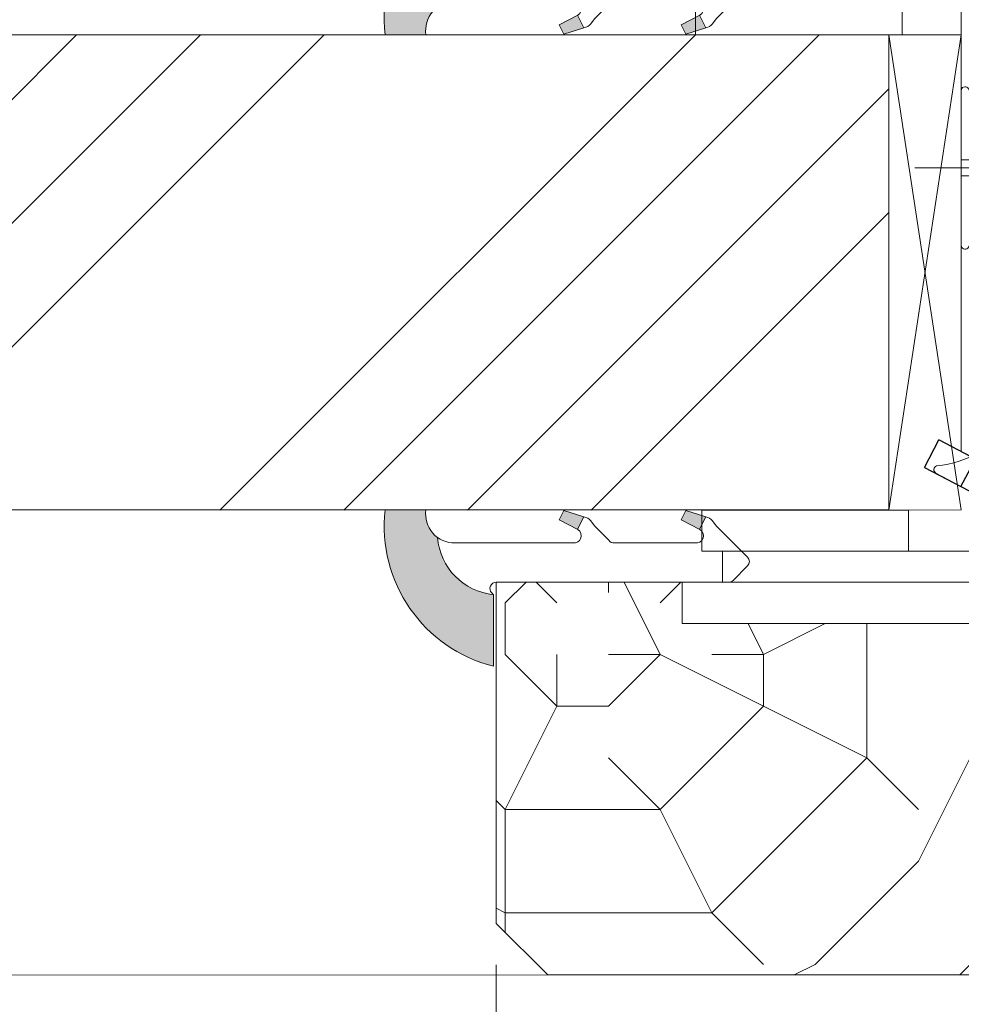
# Model space of a CAD drawing. Units: millimetres. Extents: x 0 to 420, y -14 to 588.
# Drawn here: x 226 to 249, y 418 to 441 of the extents above; entities that cross this region are included whole.
import ezdxf

# ---------------------------------------------------------------- set-up
doc = ezdxf.new("R2010")
doc.units = ezdxf.units.MM
doc.header["$PDMODE"] = 2
doc.header["$PDSIZE"] = 10
for name, color, linetype, lineweight in [('Accessoires', 5, 'Continuous', 9), ('AM_4', 3, 'Continuous', 20), ('AM_5', 3, 'Continuous', 20), ('Contour principale', 30, 'Continuous', 15), ('Contour secondaire', 5, 'Continuous', 9)]:
    doc.layers.add(name, color=color, linetype=linetype, lineweight=lineweight)
doc.layers.add('Calque1', color=7, linetype='Continuous')
doc.layers.add('CSTB_COT', color=1, linetype='Continuous')
doc.layers.add('Détails masqués', color=9, linetype='Continuous', lineweight=0, plot=False)
doc.styles.get("Standard").update_dxf_attribs({"font": 'arial.ttf'})
doc.dimstyles.new('MAL-ISO$0', dxfattribs={"dimtxt": 3, "dimasz": 3, "dimexe": 1, "dimexo": 1, "dimgap": 1.5, "dimtad": 1, "dimtxsty": 'Standard', "dimcen": 0, "dimclrd": 256, "dimclre": 256, "dimclrt": 3, "dimadec": 1, "dimazin": 2, "dimtp": 0.1, "dimtm": 0.1, "dimtfac": 0.71, "dimtmove": 0, "dimatfit": 3, "dimfxl": 1, "dimlwd": -1, "dimlwe": -1, "dimarcsym": 1})

# ---------------------------------------------------------------- blocks, each defined once
blk = doc.blocks.new('*D13')
at = {"layer": 'AM_5', "transparency": 16777216}
for p, q in [((107.8653712732568, 422.7648585843645), (107.8653718724776, 387.0896194903314)), ((299.3752809166782, 397.8172859613192), (299.3752810968659, 387.0896227070367)), ((110.8653718556811, 388.0896195407211), (296.3752810800693, 388.089622656647))]:
    blk.add_line(p, q, dxfattribs=at)
for points in [[(110.8653718472828, 388.5896195407211), (110.8653718640793, 387.5896195407211), (107.8653718556811, 388.0896194903314)], [(296.3752810716711, 388.589622656647), (296.3752810884676, 387.589622656647), (299.3752810800693, 388.0896227070367)]]:
    blk.add_solid(points, dxfattribs=at)
at = {"layer": 'Defpoints', "color": 0, "transparency": 16777216}
for p in [(107.8653712564602, 423.7648585843645), (299.3752808998817, 398.8172859613192), (299.3752810800693, 388.0896227070367)]:
    blk.add_point(p, dxfattribs=at)
at = {"layer": 'AM_5', "color": 3, "transparency": 16777216, "insert": (204.8230745611207, 392.2117220738656), "char_height": 4, "attachment_point": 5, "rotation": 9.623712686286078e-07}
blk.add_mtext('{\\fArial Black|b1|i0|c0|p34;\\C1;Largeur Ouvrant : LO (930)}', dxfattribs=at)
blk = doc.blocks.new('Cal métal BP EI60')
at = {"layer": 'Calque1', "color": 5, "linetype": 'Continuous', "lineweight": 15}
for p, q in [((-47.91105160769075, -30.4244944837119), (-47.91105343401432, 144.5148355633428)), ((-47.91077556239907, 144.5756520729337), (-32.91077543201391, 144.5756522295123)), ((-32.91077360569034, -30.36367781754234), (-32.91077543201391, 144.5756522295123))]:
    blk.add_line(p, q, dxfattribs=at)
at = {"layer": 'CSTB_COT', "color": 5}
for p, q in [((7.718942890758626, 46.91466961315018), (-32.91077360569034, -30.36367781754234)), ((7.718942890758626, 46.91466961315018), (20.99576668615919, 39.93427206683555)), ((-19.23085778893437, -36.57738812224125), (20.99576668615919, 39.93427206683555)), ((-1.588253837428056, 29.21223788577481), (11.68821719556581, 22.23202580699581)), ((-24.8565984206507, -15.04365596498246), (-11.57977462501731, -22.02405351118068))]:
    blk.add_line(p, q, dxfattribs=at)
blk.add_arc((-32.91077360499185, -30.4243476401025), 15.00000013038516, 180.0000005978083, 335.7824315658179, dxfattribs=at)
blk = doc.blocks.new('sby')
at = {"layer": 'Contour secondaire', "color": 5}
for p, q in [((-0.001530087400283264, 8.947922448249301), (0.02234452662401054, -130.6703730405425)), ((-1.541538597533872, 0.0005276504234643653), (-14.96819485421111, 0.002823596667440142)), ((-0.493127934038057, 0.0002637329889694229), (0.4931278438416484, 0.0002637329889694229)), ((1.543384161535869, 0.0005276504234643653), (14.9700404182131, 0.002823596667440142)), ((1.543384161535869, 0.0005276504234643653), (1.543779902269421, -2.313758030461031)), ((-1.54233007899893, -3.856257535517216e-09), (-1.541934338267197, -2.314285684740753)), ((-1.541934338267197, -2.314285684740753), (1.543779902269421, -2.313758030461031)), ((-7.80419657344828, -21.58486337723662), (7.814521376875064, -17.01011408232807)), ((-7.80419657344828, -21.58486337723662), (7.814521376875064, -17.01011408232807)), ((-5.808659139247538, -19.90301326925328), (6.118024660563492, -15.90933257900542)), ((7.812502216247822, -17.01070549794895), (5.915083573016318, -18.6520155876533)), ((6.118024660563492, -15.90933257900542), (7.812502216247822, -17.01070549794895)), ((5.915083573016318, -18.6520155876533), (-5.809386516322434, -23.45907422441451)), ((-7.80419657344828, -21.58486337723662), (-5.808659139247538, -19.90301326925328)), ((5.915810950493437, -22.90570451679014), (5.915153520289095, -19.06106584375448)), ((-5.809386516322434, -23.45907422441451), (-7.805532034144562, -21.58486337646536)), ((-5.808659139247311, -27.71276315449722), (-5.809386516320615, -23.45907422441451)), ((-5.808659139247311, -27.71276315449722), (5.915810950493437, -22.90570451679014)), ((5.915810950493437, -22.90570451679014), (7.814521376874836, -24.81986396757202)), ((-7.804196573448053, -29.39461326248056), (7.814521376874836, -24.81986396757202)), ((5.915083573014272, -26.46176547289724), (-5.809386516322661, -31.26882410965845)), ((5.915083573014272, -26.46176547289724), (7.813185915822032, -24.81986396757202)), ((5.915810950493324, -30.71545440203408), (5.915083573014272, -26.46176547289724)), ((-7.804196573448053, -29.39461326248056), (-5.808659139247311, -27.71276315449722)), ((-5.809386516322661, -31.26882410965845), (-7.805532034144335, -29.39461326170931)), ((-5.808659139247538, -35.52251303972662), (-5.809386516320842, -31.26882410965845)), ((-5.808659139247538, -35.52251303972662), (5.915810950493324, -30.71545440203408)), ((5.915810950493324, -30.71545440203408), (7.814521376875064, -32.62961385281596)), ((-7.80419657344828, -37.20436314772451), (7.814521376875064, -32.62961385281596)), ((5.915083573014499, -34.27151535814119), (-5.809386516322888, -39.0785739949024)), ((5.915083573014499, -34.27151535814119), (7.81318591582226, -32.62961385281596)), ((5.915810950493551, -38.52520428727803), (5.915083573014499, -34.27151535814119)), ((-7.80419657344828, -37.20436314772451), (-5.808659139247538, -35.52251303972662)), ((-5.809386516322888, -39.0785739949024), (-7.805532034144562, -37.20436314695326)), ((-5.808659139247652, -43.33226292497056), (-5.809386516321069, -39.0785739949024)), ((-5.808659139247652, -43.33226292497056), (5.915810950493551, -38.52520428727803)), ((5.915810950493551, -38.52520428727803), (7.81452137687495, -40.43936373805991)), ((-7.804196573447939, -45.0141130329539), (7.81452137687495, -40.43936373805991)), ((5.915083573014385, -42.08126524338513), (7.813185915822146, -40.43936373805991)), ((-7.804196573447939, -45.0141130329539), (-5.808659139247652, -43.33226292497056)), ((5.915083573014385, -42.08126524338513), (-5.809386516322547, -46.88832388014634)), ((5.915810950493324, -46.33495417252198), (5.915083573014385, -42.08126524338513)), ((-5.809386516322547, -46.88832388014634), (-7.805532034144221, -45.0141130321972)), ((-5.808659139247425, -51.14201281021451), (-5.809386516320728, -46.88832388014634)), ((-5.808659139247425, -51.14201281021451), (5.915810950493324, -46.33495417252198)), ((5.915810950493324, -46.33495417252198), (7.814521376874723, -48.24911362330386)), ((-7.804196573448166, -52.82386291819785), (7.814521376874723, -48.24911362330386)), ((5.915083573014158, -49.89101512862908), (7.813185915821919, -48.24911362330386)), ((-7.804196573448166, -52.82386291819785), (-5.808659139247425, -51.14201281021451)), ((5.915083573014158, -49.89101512862908), (-5.809386516322775, -54.69807376539029)), ((5.91581095049321, -54.14470405775137), (5.915083573014158, -49.89101512862908)), ((-5.809386516322775, -54.69807376539029), (-7.805532034144449, -52.82386291744115)), ((-5.808659139247538, -58.95176269545846), (-5.809386516320956, -54.69807376539029)), ((-5.808659139247538, -58.95176269545846), (5.91581095049321, -54.14470405775137)), ((5.91581095049321, -54.14470405775137), (7.81452137687495, -56.05886350853325)), ((-7.804196573448394, -60.63361280344179), (7.81452137687495, -56.05886350853325)), ((5.915083573014499, -57.70076501387302), (7.813185915822146, -56.05886350853325)), ((-7.804196573448394, -60.63361280344179), (-5.808659139247538, -58.95176269545846)), ((5.915083573014499, -57.70076501387302), (-5.809386516322547, -62.50782365063424)), ((5.915810950493437, -61.95445394299531), (5.915083573014499, -57.70076501387302)), ((-5.809386516322547, -62.50782365063424), (-7.805532034144676, -60.63361280268509)), ((-5.808659139247311, -66.7615125807024), (-5.809386516320728, -62.50782365063424)), ((-5.808659139247311, -66.7615125807024), (5.915810950493437, -61.95445394299531)), ((5.915810950493437, -61.95445394299531), (7.814521376874836, -63.8686133937772)), ((-7.804196573448053, -68.44336268868574), (7.814521376874836, -63.8686133937772)), ((5.915083573014272, -65.51051489910242), (7.813185915822032, -63.8686133937772)), ((5.915083573014272, -65.51051489910242), (-5.809386516322661, -70.31757353586363)), ((5.91581095049321, -69.76420382823926), (5.915083573014272, -65.51051489910242)), ((-5.809386516322661, -70.31757353586363), (-7.805532034144335, -68.44336268792904)), ((-7.804196573448053, -68.44336268868574), (-5.808659139247311, -66.7615125807024)), ((-5.808659139247538, -74.57126246594635), (-5.809386516320842, -70.31757353586363)), ((-5.808659139247538, -74.57126246594635), (5.91581095049321, -69.76420382823926)), ((5.91581095049321, -69.76420382823926), (7.814521376875064, -71.67836327902114)), ((-7.80419657344828, -76.25311257392968), (7.814521376875064, -71.67836327902114)), ((5.915083573014499, -73.32026478434636), (7.81318591582226, -71.67836327902114)), ((5.915083573014499, -73.32026478434636), (-5.809386516322888, -78.12732342110758)), ((5.915810950493551, -77.5739537134832), (5.915083573014499, -73.32026478434636)), ((-7.80419657344828, -76.25311257392968), (-5.808659139247538, -74.57126246594635)), ((-5.809386516322888, -78.12732342110758), (-7.805532034144562, -76.25311257317298)), ((-5.808659139247652, -82.3810123511903), (-5.809386516321069, -78.12732342110758)), ((-5.808659139247652, -82.3810123511903), (5.915810950493551, -77.5739537134832)), ((5.915810950493551, -77.5739537134832), (7.81452137687495, -79.48811316426509)), ((-7.804196573448053, -84.06286245917363), (7.81452137687495, -79.48811316426509)), ((5.915083573014385, -81.13001466959031), (7.813185915822146, -79.48811316426509)), ((5.915083573014385, -81.13001466959031), (-5.809386516322661, -85.93707330635152)), ((5.915810950493324, -85.38370359872715), (5.915083573014385, -81.13001466959031)), ((-7.804196573448053, -84.06286245917363), (-5.808659139247652, -82.3810123511903)), ((-5.809386516322661, -85.93707330635152), (-7.805532034144335, -84.06286245840238)), ((-5.808659139249244, -90.19076223643424), (5.915810950491505, -85.38370359872715)), ((5.915810950491505, -85.38370359872715), (7.814521376872904, -87.29786304950903)), ((-7.804196573449985, -91.87261234441758), (7.814521376872904, -87.29786304950903)), ((-5.808659139249244, -90.19076223643424), (-5.809386516322661, -85.93707330635152)), ((5.915083573012339, -88.93976455483426), (7.8131859158201, -87.29786304950903)), ((5.915083573012339, -88.93976455483426), (-5.809386516324594, -93.74682319159547)), ((5.915810950491732, -93.1934534839711), (5.915083573012339, -88.93976455483426)), ((-7.804196573449985, -91.87261234441758), (-5.808659139249244, -90.19076223643424)), ((-5.809386516324594, -93.74682319159547), (-7.805532034146268, -91.87261234364632)), ((-5.808659139249471, -98.00051212166363), (5.915810950491732, -93.1934534839711)), ((5.915810950491732, -93.1934534839711), (7.814521376873131, -95.10761293475298)), ((-7.804196573450213, -99.68236222966152), (7.814521376873131, -95.10761293475298)), ((-5.808659139249471, -98.00051212166363), (-5.809386516322775, -93.74682319159547)), ((6.334790302902775, -96.57743375366044), (7.814521376873131, -95.10761293475298)), ((6.334790302902775, -96.57743375366044), (-5.19282407878211, -101.3037811154172)), ((5.247748884781686, -101.2771102919833), (6.334790302902775, -96.57743375366044)), ((-7.804196573450213, -99.68236222966152), (-5.808659139249471, -98.00051212166363)), ((-7.805532034146495, -99.68236222889027), (-5.19282407878211, -101.3037811154172)), ((-4.294100780611075, -105.1892897340113), (-5.19282407878211, -101.3037811154172)), ((-4.294100780609256, -105.1892897340113), (5.247748884783505, -101.2771102919833)), ((5.247748884783505, -101.2771102919833), (7.086330107557274, -103.130651292613)), ((-6.146677291140804, -107.0066218722168), (7.086330107557274, -103.130651292613)), ((7.086330107557274, -103.130651292613), (4.357787764447608, -105.1977590470087)), ((-4.294100780609256, -105.1892897340113), (-6.146677291140804, -107.0066218722168)), ((4.357787764447608, -105.1977590470087), (-3.553846087319357, -108.4415464035519)), ((3.404999853271988, -109.2439864800399), (4.339128050061959, -105.2054095711246)), ((3.404999853381128, -109.2439864799817), (4.337309140261027, -105.2132733830549)), ((-6.146677291140804, -107.0066218722168), (-3.553846087319357, -108.4415464035519)), ((-2.774564356490259, -111.7776214572186), (-3.546457783648179, -108.4456352382367)), ((-2.770588006083813, -111.7759911447647), (-3.542888637728424, -108.4370538250041)), ((-2.774564356490259, -111.7776214572186), (3.404999853381128, -109.2439864799817)), ((3.404999853381128, -109.2439864799817), (4.81591202773609, -111.0049848025701)), ((-4.771072319214113, -113.8130289723449), (4.81591202773609, -111.0049848025701)), ((-2.774564356490259, -111.7776214572186), (-4.771072319214113, -113.8130289723449)), ((4.81591202773609, -111.0049848025701), (2.496239102442132, -113.1728906675125)), ((-2.022167635306573, -115.0254474116518), (-4.771072319214113, -113.8130289723449)), ((2.496239102442132, -113.1728906675125), (-2.022167635306573, -115.0254474116518)), ((1.563929815965707, -117.2036037637008), (2.496239102443951, -113.1728906675125)), ((-0.4978774864173374, -121.6052595843794), (-2.022167635306573, -115.0254474116518)), ((-1.515174006806888, -117.2036037637008), (-2.019260185896087, -115.0242553509743)), ((-1.250274208048609, -118.3574336306629), (1.563929815965707, -117.2036037637008)), ((1.563929815965707, -117.2036037637008), (1.801277149863608, -119.0926067758119)), ((-0.8968816594222062, -119.8829021219863), (1.801277149863608, -119.0926067758119)), ((1.801277149863608, -119.0926067758119), (0.6551690650740056, -121.1325079512462)), ((0.6551690650740056, -121.1325079512462), (-0.4978774864173374, -121.6052595843794)), ((0.02437790457940991, -123.8596482132707), (-0.4978774864173374, -121.6052595843794)), ((0.02437790457940991, -123.8596482132707), (0.6551690650740056, -121.1325079512462))]:
    blk.add_line(p, q, dxfattribs=at)
for centre, radius, start, end in [((14.97012799638105, -0.7471763982248376), 0.7500000000015004, 315.0097975312387, 90.00979753121862), ((-14.96987158794764, -0.7522961148861214), 0.7500000000015002, 90.0097975361691, 225.0097975361256), ((-27.99089051590988, -19.61251015176822), 22.18413353974098, 359.249685443828, 55.76684845893157), ((27.9908904257137, -19.61251015175367), 22.18413353974098, 124.2331515410361, 170.3906814839999)]:
    blk.add_arc(centre, radius, start, end, dxfattribs=at)
blk = doc.blocks.new('sbhs')
at = {"layer": 'Contour secondaire', "color": 5}
blk.add_line((0.7243419702080018, 1.362851271846012), (7.025748065803327, 13.21896297529747), dxfattribs=at)
for centre, radius, start, end in [((7.687999871393686, 12.86693663253391), 0.7500000000015004, 17.00979753118585, 152.0097975311566), ((30.45797858392677, 15.50684975694821), 22.18413353974098, 186.2331515410975, 232.3906814838208)]:
    blk.add_arc(centre, radius, start, end, dxfattribs=at)
blk = doc.blocks.new('Patte fixation vitrage 23mm')
at = {"layer": 'Accessoires', "color": 5, "linetype": 'Continuous', "lineweight": 15}
blk.add_line((0.7499999999998863, -1.118299992108177), (0.7500001223837103, -11.83934322582155), dxfattribs=at)
at = {"layer": 'Accessoires', "color": 5}
blk.add_line((-2.720314928193716, -13.66388953822758), (0.7500001223818913, -11.83934322582064), dxfattribs=at)
at = {"layer": 'Accessoires'}
for points in [[(7.180665188470016, -0.7499999244486162), (2.180665188470016, -0.7499999244486162), (2.180665188469959, -1.749999924448616), (7.180665188470016, -1.749999924448559)], [(7.023516165996227, -13.24999993161015), (2.023516165996227, -13.24999993161015), (2.02351616599617, -14.24999993161015), (7.023516165996227, -14.24999993161009)]]:
    blk.add_lwpolyline(points, close=True, dxfattribs=at)
at = {"layer": 'Accessoires', "color": 5, "xscale": -0.05000000000000002, "yscale": 0.05000000000000002, "zscale": 0.05, "rotation": 270.0000014829449}
blk.add_blockref('Cal métal BP EI60', (-0.7052664880696966, -12.60446146257482), dxfattribs=at)
at = {"layer": 'Détails masqués', "color": 5, "xscale": -0.125, "yscale": 0.125, "zscale": 0.125, "rotation": 270.0000008848387}
for name, p in [('sbhs', (-0.291491676878934, -13.23425721973871)), ('sby', (0.7500000440156782, -4.974162421196525))]:
    blk.add_blockref(name, p, dxfattribs=at)
blk = doc.blocks.new('PARCLOSE bp ei60')
at = {"layer": 'Contour secondaire'}
h = blk.add_hatch(dxfattribs=at)
h.set_pattern_fill('352', color=5, scale=25.00000000000616, angle=179.9889603456173)
h.set_pattern_definition([(179.9889603456172, (-285.6005902917437, 489.7598356575115), (-25.0048164938462, -24.99518257804279), [7.50000000000185, -17.50000000000432]), (179.9889603456172, (-285.6008311396389, 488.5098356807142), (-25.0048164938462, -24.99518257804279), [7.50000000000185, -17.50000000000432]), (179.9889603456172, (-286.8513128122262, 486.0100765750148), (-25.0048164938462, -24.99518257804279), [5.000000000001234, -20.00000000000493]), (179.9889603456172, (-288.1017944848138, 483.5103174693156), (-25.0048164938462, -24.99518257804279), [3.750000000000925, -21.25000000000524]), (179.9889603456172, (-288.1022761806038, 481.0103175157211), (-25.0048164938462, -24.99518257804279), [2.500000000000617, -22.50000000000555]), (179.9889603456172, (-281.8527579924078, 478.5091133226512), (-25.0048164938462, -24.99518257804279), [1.250000000000308, -6.250000000001542, 1.250000000000308, -16.25000000000401]), (179.9889603456172, (-285.6029987706947, 477.2598358895392), (-25.0048164938462, -24.99518257804279), [1.250000000000308, -10.00000000000247, 3.750000000000925, -10.00000000000247]), (179.9889603456172, (-290.6032395257786, 476.0107993043223), (-25.0048164938462, -24.99518257804279), [1.250000000000308, -1.250000000000308, 1.250000000000308, -21.25000000000524]), (179.9889603456172, (-289.3534803968764, 474.76055847963), (-25.0048164938462, -24.99518257804279), [1.250000000000308, -23.75000000000586]), (179.9889603456172, (-288.1039621158695, 472.2603176781404), (-25.0048164938462, -24.99518257804279), [3.750000000000925, -21.25000000000524]), (179.9889603456172, (-288.1044438116597, 469.760317724546), (-25.0048164938462, -24.99518257804279), [5.000000000001234, -20.00000000000493]), (179.9889603456172, (-286.8549255306526, 467.2600769230564), (-25.0048164938462, -24.99518257804279), [6.250000000001542, -7.50000000000185, 1.250000000000308, -10.00000000000247]), (269.9889603456173, (-276.8520355415336, 482.2581498614625), (24.99518257804278, -25.0048164938462), [1.250000000000308, -2.500000000000617, 6.250000000001542, -15.0000000000037]), (269.9889603456173, (-278.1025172141211, 479.7583907557632), (24.99518257804278, -25.0048164938462), [1.250000000000308, -1.250000000000308, 3.750000000000925, -18.75000000000463]), (269.9889603456173, (-279.3544439740791, 469.7586317892804), (24.99518257804278, -25.0048164938462), [2.500000000000617, -22.50000000000555]), (269.9889603456173, (-280.6025171677156, 479.7588724515533), (24.99518257804278, -25.0048164938462), [5.000000000001234, -7.50000000000185, 1.250000000000308, -11.25000000000278]), (269.9889603456173, (-281.8551664713588, 466.0091135546789), (24.99518257804278, -25.0048164938462), [1.250000000000308, -23.75000000000586]), (269.9889603456173, (-283.1027579692051, 478.5093541705463), (24.99518257804278, -25.0048164938462), [3.750000000000925, -21.25000000000524]), (269.9889603456173, (-285.6029987706947, 477.2598358895392), (24.99518257804278, -25.0048164938462), [2.500000000000617, -22.50000000000555]), (269.9889603456173, (-288.1029987242892, 477.2603175853294), (24.99518257804278, -25.0048164938462), [1.250000000000308, -3.750000000000925, 3.750000000000925, -16.25000000000401]), (269.9889603456173, (-289.3532395489814, 476.0105584564272), (24.99518257804278, -25.0048164938462), [1.250000000000308, -23.75000000000586]), (269.9889603456173, (-290.6022761341983, 481.0107992115113), (24.99518257804278, -25.0048164938462), [3.500000000000864, -21.5000000000053]), (269.9889603456173, (-291.8513127194152, 486.0110399665953), (24.99518257804278, -25.0048164938462), [2.500000000000617, -22.50000000000555]), (269.9889603456173, (-294.3532394561703, 476.0115218480075), (24.99518257804278, -25.0048164938462), [1.250000000000308, -23.75000000000586]), (269.9889603456173, (-296.8529985618697, 477.262003520595), (24.99518257804278, -25.0048164938462), [3.750000000000925, -21.25000000000524]), (269.9889603456173, (-299.352998515464, 477.2624852163851), (24.99518257804278, -25.0048164938462), [3.750000000000925, -21.25000000000524]), (224.9889603456173, (-295.6010718019117, 487.2617624870777), (-0.004816957901802488, -24.99999953642011), [1.767750000000436, -1.767750000000436, 1.767750000000436, -30.05208905000742]), (224.9889603456173, (-290.6022761341983, 481.0107992115113), (-0.004816957901802488, -24.99999953642011), [3.535500000000873, -31.81983905000785]), (224.9889603456173, (-280.6046847987714, 468.5088726603783), (-0.004816957901802488, -24.99999953642011), [3.535500000000873, -31.81983905000785]), (224.9889603456173, (-285.6034804664848, 474.7598359359447), (-0.004816957901802488, -24.99999953642011), [3.535500000000873, -31.81983905000785]), (224.9889603456173, (-286.8525170517017, 479.7600766910287), (-0.004816957901802488, -24.99999953642011), [3.535500000000873, -31.81983905000785]), (224.9889603456173, (-294.3515535209046, 484.7615216855881), (-0.004816957901802488, -24.99999953642011), [3.535500000000873, -31.81983905000785]), (224.9889603456173, (-291.8517944152053, 483.5110400130008), (-0.004816957901802488, -24.99999953642011), [5.303300000001308, -30.05203905000742]), (224.9889603456173, (-284.3539621854777, 472.2595951344552), (-0.004816957901802488, -24.99999953642011), [1.767750000000436, -33.58758905000828]), (224.9889603456173, (-283.1044439044707, 469.7593543329657), (-0.004816957901802488, -24.99999953642011), [1.767750000000436, -33.58758905000828]), (224.9889603456173, (-293.1044437188486, 469.7612811161263), (-0.004816957901802488, -24.99999953642011), [1.767750000000436, -33.58758905000828]), (224.9889603456173, (-283.1020354255199, 482.2593541009379), (-0.004816957901802488, -24.99999953642011), [1.767750000000436, -33.58758905000828]), (224.9889603456173, (-296.8537211055549, 473.5120035902033), (-0.004816957901802488, -24.99999953642011), [1.767750000000436, -33.58758905000828]), (224.9889603456173, (-288.1032395721842, 476.0103176085322), (-0.004816957901802488, -24.99999953642011), [1.767750000000436, -33.58758905000828]), (224.9889603456173, (-290.6037212215689, 473.5107993507278), (-0.004816957901802488, -24.99999953642011), [1.767750000000436, -33.58758905000828]), (314.9889603456173, (-289.3527578531912, 478.5105584100217), (24.99999953642011, -0.004816957901802488), [1.767750000000436, -1.767750000000436, 5.303300000001308, -26.51653905000654]), (314.9889603456173, (-293.1027577835829, 478.5112809537069), (24.99999953642011, -0.004816957901802488), [1.767750000000436, -33.58758905000828]), (314.9889603456173, (-293.1010718483174, 487.2612807912875), (24.99999953642011, -0.004816957901802488), [1.767750000000436, -33.58758905000828]), (314.9889603456173, (-288.1022761806038, 481.0103175157211), (24.99999953642011, -0.004816957901802488), [1.767750000000436, -33.58758905000828]), (314.9889603456173, (-291.8532395025759, 476.0110401522174), (24.99999953642011, -0.004816957901802488), [1.767750000000436, -33.58758905000828]), (314.9889603456173, (-285.6020353791142, 482.2598357967281), (24.99999953642011, -0.004816957901802488), [1.767750000000436, -33.58758905000828]), (314.9889603456173, (-295.6020351934921, 482.2617625798888), (24.99999953642011, -0.004816957901802488), [1.767750000000436, -33.58758905000828]), (314.9889603456173, (-278.1005904309604, 489.7583905701409), (24.99999953642011, -0.004816957901802488), [1.767750000000436, -33.58758905000828]), (314.9889603456173, (-279.3508312556527, 488.5086314412387), (24.99999953642011, -0.004816957901802488), [3.535500000000872, -31.81983905000784]), (314.9889603456173, (-280.6010720803451, 487.2588723123367), (24.99999953642011, -0.004816957901802488), [3.535500000000872, -31.81983905000784]), (314.9889603456173, (-283.1010720339395, 487.2593540081268), (24.99999953642011, -0.004816957901802488), [3.535500000000872, -31.81983905000784]), (314.9889603456173, (-284.3515537065269, 484.7595949024275), (24.99999953642011, -0.004816957901802488), [3.535500000000872, -31.81983905000784]), (314.9889603456173, (-294.3534803040654, 474.7615218712103), (24.99999953642011, -0.004816957901802488), [3.535500000000872, -31.81983905000784]), (314.9889603456173, (-299.3510717323035, 487.262485030763), (24.99999953642011, -0.004816957901802488), [3.535500000000872, -31.81983905000784]), (314.9889603456173, (-300.604925275422, 467.2627262499024), (24.99999953642011, -0.004816957901802488), [3.535500000000872, -31.81983905000784]), (314.9889603456173, (-300.6044435796317, 469.7627262034969), (24.99999953642011, -0.004816957901802488), [3.535500000000872, -31.81983905000784]), (314.9889603456173, (-298.1042027781423, 471.0122444845039), (24.99999953642011, -0.004816957901802488), [3.535500000000872, -31.81983905000784]), (314.9889603456173, (-280.6042031029811, 471.0088726139728), (24.99999953642011, -0.004816957901802488), [5.303300000001308, -30.05203905000741]), (314.9889603456173, (-296.8537211055549, 473.5120035902033), (24.99999953642011, -0.004816957901802488), [5.303300000001308, -30.05203905000741]), (206.5540115456173, (-283.105166448156, 466.0093544025739), (-24.99999953594878, 0.004816947900096672), [2.795000000000689, -53.10669942501308]), (206.5540115456173, (-283.1027579692051, 478.5093541705463), (-24.99999953594878, 0.004816947900096672), [2.795000000000689, -53.10669942501308]), (206.5540115456173, (-285.6042030101701, 471.009836005553), (-24.99999953594878, 0.004816947900096672), [2.795000000000689, -53.10669942501308]), (206.5540115456173, (-293.1008310004223, 488.5112807680848), (-24.99999953594878, 0.004816947900096672), [2.795000000000689, -53.10669942501308]), (206.5540115456173, (-291.8513127194152, 486.0110399665953), (-24.99999953594878, 0.004816947900096672), [2.795000000000689, -53.10669942501308]), (206.5540115456173, (-284.3522762502122, 481.0095949720358), (-24.99999953594878, 0.004816947900096672), [2.795000000000689, -53.10669942501308]), (206.5540115456173, (-284.354684729163, 468.5095952040635), (-24.99999953594878, 0.004816947900096672), [2.795000000000689, -53.10669942501308]), (206.5540115456173, (-291.8532395025759, 476.0110401522174), (-24.99999953594878, 0.004816947900096672), [5.590000000001378, -50.31169942501241]), (243.4239091656173, (-291.8539620462611, 472.2610402218257), (-0.004816959176674743, -24.9999995359466), [2.795000000000688, -53.10669942501307]), (243.4239091656173, (-295.6025168892823, 479.7617626262943), (-0.004816959176674743, -24.9999995359466), [2.795000000000688, -53.10669942501307]), (243.4239091656173, (-283.1034805128904, 474.7593542401545), (-0.004816959176674743, -24.9999995359466), [2.795000000000688, -53.10669942501307]), (243.4239091656173, (-278.1037214535966, 473.508390871777), (-0.004816959176674743, -24.9999995359466), [2.795000000000688, -53.10669942501307]), (243.4239091656173, (-293.1027577835829, 478.5112809537069), (-0.004816959176674743, -24.9999995359466), [2.795000000000688, -53.10669942501307]), (243.4239091656173, (-290.6027578299884, 478.5107992579167), (-0.004816959176674743, -24.9999995359466), [2.795000000000688, -53.10669942501307]), (243.4239091656173, (-280.6034805592959, 474.7588725443644), (-0.004816959176674743, -24.9999995359466), [5.590000000001377, -50.31169942501239]), (243.4239091656173, (-299.3517942759887, 483.5124851003713), (-0.004816959176674743, -24.9999995359466), [5.590000000001377, -50.31169942501239]), (243.4239091656173, (-296.8520351702893, 482.2620034277838), (-0.004816959176674743, -24.9999995359466), [5.590000000001377, -50.31169942501239]), (296.5540115456173, (-276.8513129978484, 486.0081497918542), (-0.004816947900088344, -24.99999953594877), [2.795000000000689, -53.10669942501308]), (296.5540115456173, (-276.8539623246943, 472.2581500470847), (-0.004816947900088344, -24.99999953594877), [2.795000000000689, -53.10669942501308]), (296.5540115456173, (-281.8505903613521, 489.7591131138262), (-0.004816947900088344, -24.99999953594877), [2.795000000000689, -53.10669942501308]), (296.5540115456173, (-279.3549256698691, 467.2586318356859), (-0.004816947900088344, -24.99999953594877), [2.795000000000689, -53.10669942501308]), (296.5540115456173, (-281.8520354487226, 482.2591132530428), (-0.004816947900088344, -24.99999953594877), [2.795000000000689, -53.10669942501308]), (296.5540115456173, (-286.8525170517017, 479.7600766910287), (-0.004816947900088344, -24.99999953594877), [2.795000000000689, -53.10669942501308]), (296.5540115456173, (-289.3534803968764, 474.76055847963), (-0.004816947900088344, -24.99999953594877), [2.795000000000689, -53.10669942501308]), (296.5540115456173, (-278.1015538225408, 484.758390662952), (-0.004824987338755884, -25.00000355373201), [2.795000000000689, -53.10669942501308]), (296.5540115456173, (-284.3522762502122, 481.0095949720358), (-0.004816947900088344, -24.99999953594877), [2.795000000000689, -53.10669942501308]), (296.5540115456173, (-291.8517944152053, 483.5110400130008), (-0.004816947900088344, -24.99999953594877), [2.795000000000689, -53.10669942501308]), (296.5540115456173, (-294.35227606459, 481.0115217551965), (-0.004816947900088344, -24.99999953594877), [2.795000000000689, -53.10669942501308]), (296.5540115456173, (-299.3537210591494, 473.5124852859935), (-0.004816947900088344, -24.99999953594877), [2.795000000000689, -53.10669942501308]), (296.5540115456173, (-280.6051664945615, 466.0088727067838), (-0.004816947900088344, -24.99999953594877), [2.795000000000689, -53.10669942501308]), (296.5540115456173, (-276.8549257162747, 467.2581501398957), (-0.004816947900088344, -24.99999953594877), [5.590000000001378, -50.31169942501241]), (296.5540115456173, (-280.6015537761353, 484.7588723587423), (-0.004816947900088344, -24.99999953594877), [5.590000000001378, -50.31169942501241]), (333.4239091656173, (-276.8508313020583, 488.5081497454486), (24.9999995359466, -0.004816959176683069), [2.795000000000688, -53.10669942501307]), (333.4239091656173, (-298.100590059716, 489.7622441364622), (24.9999995359466, -0.004816959176683069), [2.795000000000688, -53.10669942501307]), (333.4239091656173, (-296.8529985618697, 477.262003520595), (24.9999995359466, -0.004816959176683069), [2.795000000000688, -53.10669942501307]), (333.4239091656173, (-286.8513128122262, 486.0100765750148), (24.9999995359466, -0.004816959176683069), [2.795000000000688, -53.10669942501307]), (333.4239091656173, (-285.6008311396389, 488.5098356807142), (24.9999995359466, -0.004816959176683069), [2.795000000000688, -53.10669942501307]), (333.4239091656173, (-288.1017944848138, 483.5103174693156), (24.9999995359466, -0.004816959176683069), [2.795000000000688, -53.10669942501307]), (333.4239091656173, (-295.604684520338, 468.5117628351193), (24.9999995359466, -0.004816959176683069), [2.795000000000688, -53.10669942501307]), (333.4239091656173, (-298.1049253218276, 467.2622445541123), (24.9999995359466, -0.004816959176683069), [5.590000000001377, -50.31169942501239])])
h.paths.add_polyline_path([(16.00165102810537, 9.49939716060573), (11.50165111176103, 9.5002642118737), (11.50145843370768, 8.500264230436118), (8.881784197001252e-16, 8.502479815877765), (-1.687675839079361e-07, 1.000151327303413), (1.000013103584984, 0.9999999814375817), (0.9998204255224881, 0), (14.75247051428316, 0), (16.00006099431142, 1.247109805955533)])
at = {"layer": 'Contour principale'}
blk.add_lwpolyline([(8.881784197001252e-16, 1.000151327277871), (1.000013103584984, 0.9999999814375817), (0.9998204255224863, 0), (14.75247051428316, 0), (16.00006099431142, 1.247109805955533), (16.00165102810537, 9.49939716060573), (11.50165111176103, 9.5002642118737), (11.50145843370768, 8.500264230436118), (8.881784197001252e-16, 8.502479815846785), (-1.608032844657714e-07, 1.000192662048477)], dxfattribs=at)
blk = doc.blocks.new('serbt')
at = {"layer": 'AM_4'}
h = blk.add_hatch(color=5, dxfattribs=at)
edge = h.paths.add_edge_path()
edge.add_arc((-33.0175631268258, -20.07640338939392), 13.97820772027356, 261.5609164869377, 324.2054311643935, ccw=False)
edge.add_line((-35.06897431846029, -33.90326142706655), (-35.10916159489026, -53.67733422757997))
edge.add_arc((-27.18238858091944, 15.87240502336332), 69.99999971635157, 263.4979008683569, 345.8066870811297)
edge.add_line((40.68078928949126, -1.291191616566721), (6.031659802626521, -1.22077344026372))
edge.add_arc((-23.88507987155459, 1.728787743602984), 30.06179009823093, 274.20733661720413, 354.3692727268613, ccw=False)
h.paths.add_polyline_path([(-25.53072293229499, 39.40945116103502), (-31.58567017306336, 42.56330403105188), (-34.61855207118688, 32.8678192956616), (-30.20233173488358, 30.56753349148908)])
h.paths.add_polyline_path([(-34.49700928348464, 91.81689820384524), (-30.07877739054193, 89.5204784289245), (-25.41490896842777, 98.36648138047256), (-31.47257868442258, 101.5151413185352)])
at = {"layer": 'AM_4', "color": 5}
for p, q in [((-11.87409182733427, 121.6604925316587), (-27.09640413776015, 106.4999280008105)), ((-7.631459901938797, 121.6518701388377), (-0.6457005803358697, 114.6376583727761)), ((2.945316737168469e-07, -1.100306690204889e-07), (0.2286660651416241, 112.5145566541378)), ((-27.09640413776015, 106.4999280008105), (-29.55135344147325, 104.7934556024272)), ((-31.47257868442258, 101.5151413185352), (-34.49700928348464, 91.81689820384524)), ((-31.47260595727051, 101.5150293724504), (-25.41490896842777, 98.36648138047256)), ((-25.29338510471279, 98.59697683160061), (-30.07877739054193, 89.5204784289245)), ((-18.88350020448979, 57.34266445303001), (-18.80448508671998, 96.22190260820207)), ((-34.49700928348464, 91.81689820384524), (-30.07877739054193, 89.5204784289245)), ((-20.20760440817776, 54.53869446452154), (-27.20563571568618, 47.56904996777848)), ((-27.20563571568618, 47.56904996777848), (-29.65364087719995, 45.86846563846802)), ((-31.58566850953257, 42.5633031644909), (-34.61855207118688, 32.8678192956616)), ((-31.58567017306336, 42.56330403105188), (-25.53072293229499, 39.40945116103502)), ((-25.40899738195641, 39.63984016411871), (-30.20233173488358, 30.56753349148908)), ((-19.04048029709611, -19.8990910285811), (-18.92432472809196, 37.25503539513011)), ((-34.61855207118688, 32.8678192956616), (-30.20233173488358, 30.56753349148908)), ((5.116998865262758, -2.131724221490003), (6.031659802685681, -1.220773440334597)), ((6.031661197904214, -1.220773443099461), (40.68078928949126, -1.291191616566721)), ((-35.06897431846029, -33.90326142706655), (-35.10993119114939, -54.05601260040131))]:
    blk.add_line(p, q, dxfattribs=at)
for centre, radius, start, end in [((-9.757087061083439, 119.5348653725869), 3.000000000000003, 44.88355670692903, 134.8835567063764), ((-2.771327739479602, 112.5206536065234), 3.000000000000003, 359.8835567066804, 44.88355670692903), ((-25.04130607347106, 99.94826702427599), 6.619394203338383, 132.9483180412593, 166.3085740417868), ((-22.25549710531412, 96.84509455121697), 3.506829767926098, 349.7636997954455, 150.0289097220968), ((-21.88412829003755, 57.03666461390821), 3.000000000000003, 304.7269263568563, 304.7269263734207), ((-22.01479042534265, 57.10671496804025), 3.140169199298274, 305.1350954910714, 4.309217279791466), ((-21.88412829003755, 57.03666461390821), 3.000000000000003, 309.357942834981, 309.3580820012195), ((-25.11568803254849, 40.99854916864353), 6.656508277054115, 132.9791144993651, 166.4041709305689), ((-23.87077507104663, 40.15622678528312), 8.128419887758126, 168.776875052161, 168.777008639882), ((-22.43429730993117, 37.71969064053514), 3.54059524817864, 352.4589401753227, 147.1580207224013), ((-27.18238895075683, 15.87240535099953), 70.00000000000007, 263.4979011994936, 345.8066868953633), ((-23.88507987155694, 1.728787743605821), 30.06179009823392, 274.2073366172082, 354.3692727267668), ((2.999994099011928, -0.006097062414482934), 3.000000000000003, 179.8835567066804, 314.8835567063764), ((-33.01756312682581, -20.07640338939391), 13.97820772027357, 261.5609164869377, 0.7268117680370333)]:
    blk.add_arc(centre, radius, start, end, dxfattribs=at)
blk = doc.blocks.new('*D53')
at = {"layer": 'AM_5', "transparency": 16777216}
for p, q in [((169.3651564883986, 418.5125113225684), (169.3651567260571, 404.3862119632523)), ((237.8755215234375, 418.5125243117068), (237.8755217610962, 404.3862131158592)), ((172.3651567092333, 405.3862120137238), (234.8755217442723, 405.3862130653877))]:
    blk.add_line(p, q, dxfattribs=at)
for points in [[(172.3651567008214, 405.8862120137238), (172.3651567176452, 404.8862120137238), (169.3651567092333, 405.3862119632523)], [(234.8755217358604, 405.8862130653877), (234.8755217526843, 404.8862130653877), (237.8755217442723, 405.3862131158592)]]:
    blk.add_solid(points, dxfattribs=at)
at = {"layer": 'Defpoints', "color": 0, "transparency": 16777216}
for p in [(169.3651564715748, 419.5125113225684), (237.8755215066136, 419.5125243117068), (237.8755217442723, 405.3862131158592)]:
    blk.add_point(p, dxfattribs=at)
at = {"layer": 'AM_5', "color": 3, "transparency": 16777216, "insert": (203.6203391684145, 408.8538114481506), "char_height": 3, "attachment_point": 5, "rotation": 9.639346257545157e-07}
blk.add_mtext('Clair vitrage = LO - 246 (684)', dxfattribs=at)

msp = doc.modelspace()

# ---------------------------------------------------------------- hatches: boundary and pattern name
at = {"layer": 'Contour secondaire', "ltscale": 3}
h = msp.add_hatch(dxfattribs=at)
h.set_pattern_fill('ANSI34', color=5, scale=0.6666707220058444, angle=1.105096957414593e-06)
h.set_pattern_definition([(45.00000117559753, (-786.0054114946805, -30.9057324485637), (-8.98031093230431, 8.980310563787416), []), (45.00000117559753, (-783.0119732856809, -30.90573238714393), (-8.98031093230431, 8.980310563787416), []), (45.00000117559753, (-780.0185350766814, -30.90573232572461), (-8.98031093230431, 8.980310563787416), []), (45.00000117559753, (-777.0250902009738, -30.90573226430507), (-8.98031093230431, 8.980310563787416), [])])
h.paths.add_polyline_path([(204.3261363455541, 429.5156997334162), (204.326284665087, 441.0158244822724), (247.3753605698213, 441.0153111794271), (247.3752705860335, 429.5151810382247)])

# ---------------------------------------------------------------- linework, layer by layer
at = {"layer": 'Contour principale'}
for points in [[(247.3752995031228, 441.0152155558381), (204.326284827219, 441.0158521987378)], [(247.37533165042, 429.5161037829117), (204.3261361874657, 429.5159849660786)], [(239.1229194527906, 418.26541467151), (204.3259907541961, 418.2641948878568)]]:
    msp.add_lwpolyline(points, dxfattribs=at)
at = {"layer": 'Contour secondaire'}
msp.add_lwpolyline([(247.3752995031228, 441.0152155558381), (247.3752686097688, 429.5144359065596), (249.1252369917503, 429.5171059330979), (247.3752995031228, 441.0152155879014), (249.1255817400198, 441.0154625640171), (247.3752036356819, 429.5144359133809)], dxfattribs=at)

# ---------------------------------------------------------------- block references
at = {"xscale": -1, "rotation": 3.135107373708479e-06}
msp.add_blockref('PARCLOSE bp ei60', (253.8755825691643, 418.2654153812419), dxfattribs=at)
at = {"layer": 'Contour principale', "xscale": -1, "rotation": 3.135107373708479e-06}
msp.add_blockref('Patte fixation vitrage 23mm', (249.8755816492841, 442.7655081454171), dxfattribs=at)
at = {"layer": 'Contour secondaire'}
for p, xscale, yscale, zscale, rotation in [((237.8755657029461, 442.7653762771714), -0.05000030415043836, 0.05000030415043836, 0.05000030415043836, 269.883546222307), ((237.8755689143037, 427.7678949413306), 0.05000030415043837, 0.05000030415043837, 0.05000030415043837, 270.1164599069024)]:
    msp.add_blockref('serbt', p, dxfattribs=dict(at, xscale=xscale, yscale=yscale, zscale=zscale, rotation=rotation))

# ---------------------------------------------------------------- dimensions: what is measured, and where the dimension line sits
at = {"layer": 'AM_5'}
dim = msp.add_linear_dim(base=(237.8755217442723, 405.3862131158592), p1=(169.3651564715748, 419.5125113225684), p2=(237.8755215066136, 419.5125243117068), angle=180.0000009639346, text='Clair vitrage = LO - 246 (684)', dimstyle='MAL-ISO$0', override={"dimtxt": 3, "dimlfac": 2}, dxfattribs=at)
dim.commit()
dim.dimension.update_dxf_attribs({"geometry": '*D53', "text_midpoint": (203.6203391684145, 408.8538114481506)})
dim = msp.add_linear_dim(base=(299.3752810800693, 388.0896227070367), p1=(107.8653712564602, 423.7648585843645), p2=(299.3752808998817, 398.8172859613192), angle=180.0000009623712, text='{\\fArial Black|b1|i0|c0|p34;\\C1;Largeur Ouvrant : LO (930)}', dimstyle='MAL-ISO$0', override={"dimtxt": 4, "dimlfac": 2}, dxfattribs=at)
dim.commit()
dim.dimension.update_dxf_attribs({"geometry": '*D13', "text_midpoint": (204.8230746303577, 388.089621118886), "dimtype": 160})

doc.saveas('drawing.dxf')
